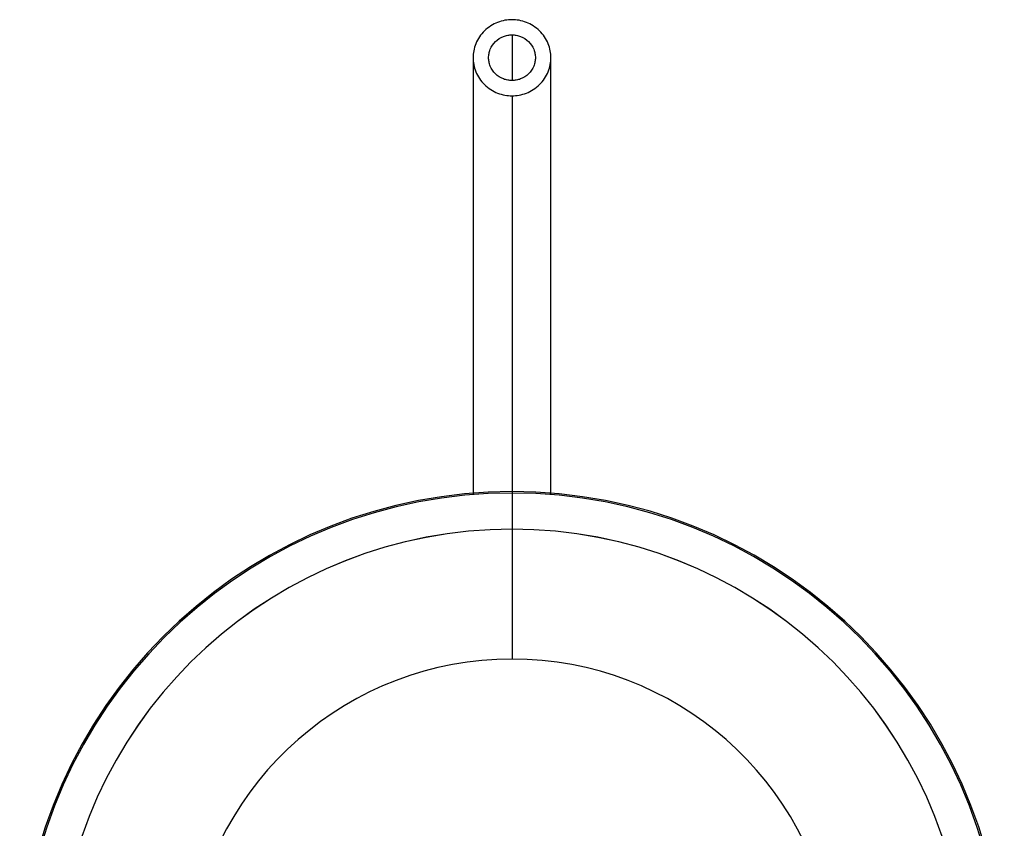
# Paper-space layout '_Bottom' of a CAD drawing. Units: millimetres. Extents: x -38 to 38, y -19 to 134.
# Drawn here: x -38 to 38, y 72 to 134 of the extents above; entities that cross this region are included whole.
import ezdxf

# ---------------------------------------------------------------- set-up
doc = ezdxf.new("R2010")
doc.units = ezdxf.units.MM

psp = doc.layouts.new('_Bottom')

# ---------------------------------------------------------------- linework, layer by layer
at = {"color": 7, "linetype": 'Continuous', "lineweight": 25}
for p, q in [((0, 97.478), (0, 97.478)), ((0, 97.367), (0, 84.586))]:
    psp.add_line(p, q, dxfattribs=at)
at = {"color": 7, "linetype": 'Continuous', "lineweight": 25, "flags": 128}
psp.add_lwpolyline([(0, 97.478), (0, 97.477), (0, 97.471), (0, 97.461), (0, 97.448), (0, 97.432), (0, 97.413), (0, 97.391), (0, 97.367)], dxfattribs=at)
at = {"color": 7, "linetype": 'Continuous', "lineweight": 25}
for radius, start, end in [(37.892, 279.90379, 260.10351), (37.781, 279.9261, 260.06675), (35, 280.73209, 259.27143), (35, 280.72857, 259.26791), (25, 285.10358, 254.86853)]:
    psp.add_arc((0, 59.586), radius, start, end, dxfattribs=at)
for points, knots in [([(0, 133.807), (-0.354, 133.807), (-1.118, 133.682), (-2.185, 133.011), (-2.757, 132.145), (-2.968, 131.408), (-3.016, 130.879), (-2.968, 130.351), (-2.757, 129.614), (-2.185, 128.748), (-1.118, 128.077), (-0.354, 127.952), (0, 127.952)], [0, 0, 0, 0, 0.125, 0.25, 0.375, 0.4375, 0.5, 0.5625, 0.625, 0.75, 0.875, 1, 1, 1, 1]), ([(0, 127.952), (0.354, 127.952), (1.118, 128.077), (2.185, 128.748), (2.757, 129.614), (2.968, 130.351), (3.016, 130.879), (2.968, 131.408), (2.757, 132.145), (2.185, 133.011), (1.118, 133.682), (0.354, 133.807), (0, 133.807)], [0, 0, 0, 0, 0.125, 0.25, 0.375, 0.4375, 0.5, 0.5625, 0.625, 0.75, 0.875, 1, 1, 1, 1]), ([(0, 129.123), (-0.105, 129.123), (-0.329, 129.142), (-0.773, 129.264), (-1.313, 129.601), (-1.654, 130.121), (-1.781, 130.563), (-1.809, 130.879), (-1.781, 131.196), (-1.654, 131.638), (-1.313, 132.158), (-0.773, 132.495), (-0.329, 132.617), (-0.105, 132.636), (0, 132.636)], [0, 0, 0, 0, 0.0625, 0.125, 0.25, 0.375, 0.4375, 0.5, 0.5625, 0.625, 0.75, 0.875, 0.9375, 1, 1, 1, 1]), ([(0, 132.636), (0.105, 132.636), (0.329, 132.617), (0.773, 132.495), (1.313, 132.158), (1.654, 131.638), (1.781, 131.196), (1.809, 130.879), (1.781, 130.563), (1.654, 130.121), (1.313, 129.601), (0.773, 129.264), (0.329, 129.142), (0.105, 129.123), (0, 129.123)], [0, 0, 0, 0, 0.0625, 0.125, 0.25, 0.375, 0.4375, 0.5, 0.5625, 0.625, 0.75, 0.875, 0.9375, 1, 1, 1, 1]), ([(0, 132.636), (0, 132.48), (0, 132.166), (0, 131.695), (0, 131.215), (0, 130.708), (0, 130.022), (0, 129.348), (0, 129.123)], [0, 0, 0, 0, 0.173033, 0.346819, 0.519853, 0.703428, 0.900697, 1, 1, 1, 1]), ([(-3, 130.878), (-3, 130.624), (-3, 130.092), (-3, 129.474), (-3, 128.876), (-3, 128.206), (-3, 127.38), (-3, 126.123), (-3, 124.309), (-3, 121.89), (-3, 119.439), (-3, 117.087), (-3, 114.902), (-3, 112.877), (-3, 110.978), (-3, 108.964), (-3, 106.993), (-3, 104.883), (-3, 102.75), (-3, 100.634), (-3, 98.823), (-3, 97.716), (-3, 97.312)], [0, 0, 0, 0, 0.072987, 0.152487, 0.190073, 0.226737, 0.262223, 0.296325, 0.361092, 0.420904, 0.475702, 0.526066, 0.571643, 0.613419, 0.654706, 0.695823, 0.750907, 0.805744, 0.860372, 0.914701, 0.968866, 1, 1, 1, 1]), ([(3, 97.262), (3, 97.584), (3, 98.523), (3, 100.061), (3, 101.866), (3, 103.705), (3, 105.596), (3, 107.442), (3, 109.231), (3, 110.974), (3, 112.607), (3, 114.292), (3, 116.014), (3, 117.867), (3, 119.961), (3, 121.865), (3, 123.476), (3, 124.745), (3, 125.976), (3, 127.122), (3, 128.123), (3, 129.027), (3, 129.578), (3, 130.239), (3, 130.673), (3, 130.878)], [0, 0, 0, 0, 0.024812, 0.072211, 0.118437, 0.163596, 0.213931, 0.262748, 0.310471, 0.345956, 0.381583, 0.417417, 0.453406, 0.49012, 0.534648, 0.588773, 0.619709, 0.653288, 0.689334, 0.727707, 0.768715, 0.812239, 0.873907, 0.940415, 1, 1, 1, 1]), ([(0, 127.952), (0, 127.768), (0, 127.398), (0, 126.828), (0, 126.374), (0, 125.715), (0, 124.725), (0, 123.44), (0, 121.896), (0, 120.144), (0, 118.239), (0, 116.244), (0, 114.224), (0, 112.386), (0, 110.764), (0, 109.268), (0, 107.772), (0, 106.086), (0, 104.028), (0, 101.612), (0, 99.304), (0, 97.927), (0, 97.478)], [0, 0, 0, 0, 0.058631, 0.117714, 0.175003, 0.221588, 0.267997, 0.314057, 0.36039, 0.406425, 0.452448, 0.498773, 0.545087, 0.591212, 0.627972, 0.665182, 0.71068, 0.759051, 0.805877, 0.883994, 0.962268, 1, 1, 1, 1])]:
    psp.add_open_spline(points, degree=3, knots=knots, dxfattribs=at)

doc.saveas('drawing.dxf')
